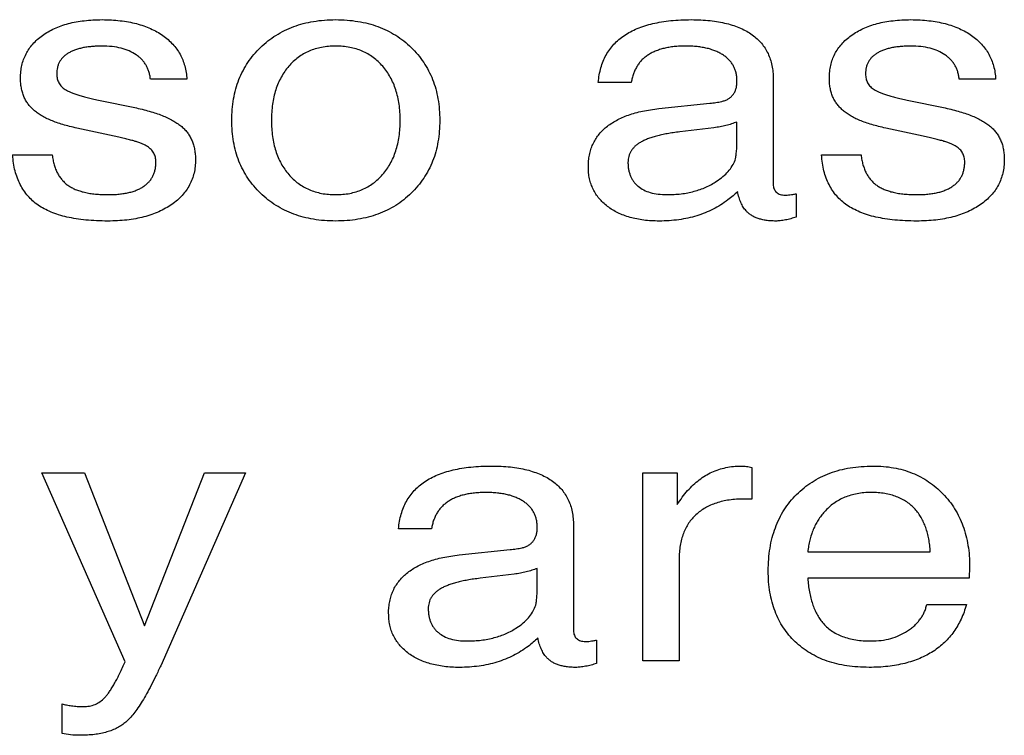
# Model space of a CAD drawing. Units: inches. Extents: x 0.3 to 21.8, y 0.2 to 16.9.
# Drawn here: x 4.8 to 6, y 6.5 to 7.4 of the extents above; entities that cross this region are included whole.
import ezdxf

# ---------------------------------------------------------------- set-up
doc = ezdxf.new("R2010")
doc.units = ezdxf.units.IN
doc.header["$MEASUREMENT"] = 0

msp = doc.modelspace()

# ---------------------------------------------------------------- linework, layer by layer
at = {"color": 7, "linetype": 'Continuous', "lineweight": 25}
for p, q in [((5.0194, 7.2963), (4.977, 7.2963)), ((5.7026, 7.2964), (5.7026, 7.1736)), ((5.9617, 7.2963), (5.9193, 7.2963)), ((5.5372, 7.2925), (5.4987, 7.2925)), ((5.6603, 7.2929), (5.6603, 7.2949)), ((4.9165, 7.2718), (4.9606, 7.2627)), ((5.5693, 7.262), (5.6288, 7.2682)), ((5.8588, 7.2718), (5.9029, 7.2627)), ((4.9349, 7.2299), (4.8914, 7.2392)), ((5.6335, 7.2397), (5.5937, 7.2348)), ((5.6603, 7.223), (5.6603, 7.2463)), ((5.8772, 7.2299), (5.8337, 7.2392)), ((4.8165, 7.2079), (4.8626, 7.2079)), ((5.7588, 7.2079), (5.8049, 7.2079)), ((5.7295, 7.1627), (5.7295, 7.1355)), ((4.9477, 6.6171), (4.8506, 6.8377)), ((4.8506, 6.8377), (4.9003, 6.8377)), ((4.9003, 6.8377), (4.9699, 6.6593)), ((4.9699, 6.6593), (5.0399, 6.8377)), ((5.0876, 6.8377), (4.989, 6.6128)), ((5.0399, 6.8377), (5.0876, 6.8377)), ((5.5506, 6.6185), (5.5506, 6.8377)), ((5.5506, 6.8377), (5.5908, 6.8377)), ((5.5908, 6.8377), (5.5908, 6.8006)), ((5.6776, 6.8436), (5.6776, 6.8068)), ((5.6776, 6.8068), (5.6684, 6.807)), ((5.3045, 6.7723), (5.266, 6.7723)), ((5.4276, 6.7728), (5.4276, 6.7747)), ((5.4699, 6.7762), (5.4699, 6.6534)), ((5.3366, 6.7418), (5.3961, 6.7481)), ((5.7428, 6.7454), (5.8856, 6.7454)), ((5.593, 6.7369), (5.593, 6.6185)), ((5.4276, 6.7028), (5.4276, 6.7262)), ((5.9314, 6.7279), (5.931, 6.7147)), ((5.4008, 6.7195), (5.361, 6.7147)), ((5.931, 6.7147), (5.7428, 6.7147)), ((5.8814, 6.6839), (5.9276, 6.6839)), ((5.4968, 6.6425), (5.4968, 6.6154)), ((4.9461, 6.6142), (4.9477, 6.6171)), ((5.593, 6.6185), (5.5506, 6.6185)), ((4.874, 6.5339), (4.874, 6.5684))]:
    msp.add_line(p, q, dxfattribs=at)
for points, knots in [([(4.8256, 7.2975), (4.8257, 7.3001), (4.8259, 7.3051), (4.8271, 7.3123), (4.8291, 7.3192), (4.832, 7.3256), (4.8355, 7.3318), (4.84, 7.3373), (4.8452, 7.3426), (4.8512, 7.3473), (4.8579, 7.3517), (4.8652, 7.3554), (4.8731, 7.3585), (4.8815, 7.3612), (4.8905, 7.3631), (4.9, 7.3645), (4.9101, 7.3654), (4.9171, 7.3655), (4.9206, 7.3656)], [0, 0, 0, 0, 0.0583133, 0.1140878, 0.1680582, 0.2216377, 0.2748689, 0.3293567, 0.3851162, 0.4438282, 0.5044859, 0.5668185, 0.6310099, 0.6982902, 0.7678091, 0.8415306, 0.9188195, 1, 1, 1, 1]), ([(4.9206, 7.3656), (4.9242, 7.3655), (4.9313, 7.3654), (4.9416, 7.3645), (4.9513, 7.3631), (4.9605, 7.3611), (4.9691, 7.3585), (4.9771, 7.3553), (4.9846, 7.3516), (4.9914, 7.3473), (4.9976, 7.3425), (5.003, 7.3371), (5.0078, 7.3315), (5.0117, 7.3253), (5.0148, 7.3186), (5.0171, 7.3116), (5.0188, 7.3041), (5.0192, 7.299), (5.0194, 7.2963)], [0, 0, 0, 0, 0.0809133, 0.1575828, 0.230323, 0.2999249, 0.366653, 0.4306311, 0.4921833, 0.5524355, 0.6107149, 0.6669631, 0.7215464, 0.7755949, 0.8297762, 0.8844637, 0.9411732, 1, 1, 1, 1]), ([(5.0718, 7.2483), (5.0719, 7.2525), (5.0721, 7.2609), (5.0737, 7.2732), (5.0763, 7.2848), (5.0799, 7.2958), (5.0847, 7.3062), (5.0904, 7.3159), (5.0973, 7.325), (5.1051, 7.3334), (5.1138, 7.3409), (5.1232, 7.3475), (5.1332, 7.3531), (5.1439, 7.3577), (5.1552, 7.3612), (5.1672, 7.3637), (5.1798, 7.3653), (5.1884, 7.3655), (5.1928, 7.3656)], [0, 0, 0, 0, 0.067851, 0.132682, 0.19501, 0.256116, 0.315787, 0.375005, 0.434496, 0.495233, 0.556085, 0.616111, 0.676386, 0.737406, 0.799428, 0.863546, 0.930263, 1, 1, 1, 1]), ([(5.1928, 7.3656), (5.1973, 7.3655), (5.206, 7.3653), (5.2186, 7.3637), (5.2307, 7.3612), (5.2421, 7.3578), (5.2528, 7.3531), (5.2628, 7.3475), (5.2723, 7.341), (5.2809, 7.3334), (5.2887, 7.325), (5.2955, 7.3159), (5.3012, 7.3062), (5.306, 7.2958), (5.3096, 7.2848), (5.3122, 7.2732), (5.3138, 7.2609), (5.314, 7.2525), (5.3141, 7.2483)], [0, 0, 0, 0, 0.069947, 0.137189, 0.201519, 0.26405, 0.324976, 0.385159, 0.445352, 0.505873, 0.566301, 0.625701, 0.684828, 0.744276, 0.805288, 0.867521, 0.932253, 1, 1, 1, 1]), ([(5.4987, 7.2925), (5.4991, 7.2954), (5.4997, 7.3012), (5.5017, 7.3095), (5.5043, 7.3172), (5.5077, 7.3244), (5.512, 7.331), (5.5169, 7.3371), (5.5227, 7.3425), (5.5291, 7.3474), (5.5363, 7.3517), (5.5443, 7.3554), (5.553, 7.3586), (5.5624, 7.3612), (5.5725, 7.3631), (5.5834, 7.3646), (5.595, 7.3654), (5.603, 7.3655), (5.6071, 7.3656)], [0, 0, 0, 0, 0.061037, 0.118919, 0.174606, 0.228892, 0.282188, 0.335394, 0.388936, 0.44415, 0.501161, 0.561162, 0.624292, 0.690868, 0.761308, 0.83602, 0.915633, 1, 1, 1, 1]), ([(5.6071, 7.3656), (5.6108, 7.3655), (5.6182, 7.3654), (5.6288, 7.3646), (5.6388, 7.3632), (5.6481, 7.3613), (5.6566, 7.3588), (5.6645, 7.3558), (5.6717, 7.3522), (5.6782, 7.3481), (5.6839, 7.3433), (5.689, 7.3382), (5.6931, 7.3324), (5.6967, 7.3262), (5.6993, 7.3194), (5.7012, 7.3122), (5.7024, 7.3045), (5.7025, 7.2991), (5.7026, 7.2964)], [0, 0, 0, 0, 0.084499, 0.164239, 0.239536, 0.309767, 0.3763, 0.4393, 0.499179, 0.556383, 0.611611, 0.665311, 0.717703, 0.770814, 0.824879, 0.880246, 0.938387, 1, 1, 1, 1]), ([(5.768, 7.2975), (5.768, 7.3001), (5.7682, 7.3051), (5.7694, 7.3123), (5.7714, 7.3192), (5.7743, 7.3256), (5.7778, 7.3318), (5.7823, 7.3373), (5.7875, 7.3426), (5.7936, 7.3473), (5.8002, 7.3517), (5.8075, 7.3554), (5.8154, 7.3585), (5.8238, 7.3612), (5.8328, 7.3631), (5.8423, 7.3645), (5.8524, 7.3654), (5.8594, 7.3655), (5.8629, 7.3656)], [0, 0, 0, 0, 0.058313, 0.114088, 0.168058, 0.221638, 0.274869, 0.329357, 0.385116, 0.443828, 0.504486, 0.566818, 0.63101, 0.69829, 0.767809, 0.841531, 0.91882, 1, 1, 1, 1]), ([(5.8629, 7.3656), (5.8665, 7.3655), (5.8736, 7.3654), (5.8839, 7.3645), (5.8936, 7.3631), (5.9028, 7.3611), (5.9114, 7.3585), (5.9194, 7.3553), (5.9269, 7.3516), (5.9337, 7.3473), (5.9399, 7.3425), (5.9453, 7.3371), (5.9501, 7.3315), (5.954, 7.3253), (5.9571, 7.3186), (5.9594, 7.3116), (5.9611, 7.3041), (5.9615, 7.299), (5.9617, 7.2963)], [0, 0, 0, 0, 0.080913, 0.157583, 0.230323, 0.299925, 0.366653, 0.430631, 0.492183, 0.552436, 0.610715, 0.666963, 0.721546, 0.775595, 0.829776, 0.884464, 0.941173, 1, 1, 1, 1]), ([(4.9205, 7.3348), (4.9184, 7.3348), (4.9143, 7.3347), (4.9085, 7.3343), (4.903, 7.3337), (4.8979, 7.3328), (4.8931, 7.3316), (4.8888, 7.3302), (4.8848, 7.3285), (4.8813, 7.3266), (4.8781, 7.3244), (4.8753, 7.322), (4.873, 7.3193), (4.8711, 7.3164), (4.8696, 7.3132), (4.8686, 7.3098), (4.8679, 7.3062), (4.8679, 7.3036), (4.8678, 7.3023)], [0, 0, 0, 0, 0.089836, 0.174689, 0.253754, 0.328299, 0.397842, 0.463389, 0.525307, 0.583274, 0.637896, 0.690543, 0.741411, 0.79076, 0.84059, 0.891134, 0.944666, 1, 1, 1, 1]), ([(4.977, 7.2963), (4.9768, 7.2978), (4.9764, 7.3007), (4.9753, 7.305), (4.9738, 7.3089), (4.972, 7.3126), (4.9696, 7.316), (4.9669, 7.3193), (4.9638, 7.3221), (4.959, 7.3257), (4.9521, 7.3295), (4.9427, 7.3326), (4.932, 7.3345), (4.9244, 7.3347), (4.9205, 7.3348)], [0, 0, 0, 0, 0.059396, 0.116779, 0.17207, 0.227103, 0.280833, 0.336032, 0.392216, 0.450015, 0.571545, 0.700592, 0.843395, 1, 1, 1, 1]), ([(5.1928, 7.3348), (5.19, 7.3347), (5.1845, 7.3346), (5.1765, 7.3335), (5.169, 7.3316), (5.1619, 7.329), (5.1553, 7.3257), (5.149, 7.3217), (5.1433, 7.3169), (5.138, 7.3113), (5.1333, 7.3052), (5.1292, 7.2986), (5.1257, 7.2914), (5.1229, 7.2838), (5.1206, 7.2756), (5.1191, 7.2669), (5.1181, 7.2578), (5.118, 7.2515), (5.118, 7.2483)], [0, 0, 0, 0, 0.065208, 0.127201, 0.187131, 0.245137, 0.302366, 0.359545, 0.41704, 0.476284, 0.53632, 0.596499, 0.657684, 0.720699, 0.786286, 0.853921, 0.925044, 1, 1, 1, 1]), ([(5.268, 7.2483), (5.2679, 7.2515), (5.2678, 7.2578), (5.2668, 7.2669), (5.2652, 7.2756), (5.263, 7.2838), (5.2602, 7.2915), (5.2566, 7.2986), (5.2524, 7.3052), (5.2477, 7.3113), (5.2424, 7.3169), (5.2366, 7.3217), (5.2304, 7.3257), (5.2237, 7.329), (5.2167, 7.3316), (5.2091, 7.3335), (5.2011, 7.3346), (5.1956, 7.3347), (5.1928, 7.3348)], [0, 0, 0, 0, 0.074889, 0.145948, 0.213607, 0.279135, 0.342095, 0.403431, 0.463802, 0.523785, 0.582975, 0.640777, 0.697904, 0.755083, 0.813036, 0.872913, 0.934851, 1, 1, 1, 1]), ([(5.6006, 7.3348), (5.5983, 7.3348), (5.5938, 7.3347), (5.5873, 7.3342), (5.5812, 7.3334), (5.5755, 7.3323), (5.5702, 7.3307), (5.5652, 7.3289), (5.5606, 7.3267), (5.5564, 7.3242), (5.5526, 7.3214), (5.5492, 7.3183), (5.5462, 7.3148), (5.5436, 7.3109), (5.5414, 7.3068), (5.5396, 7.3023), (5.5381, 7.2975), (5.5375, 7.2942), (5.5372, 7.2925)], [0, 0, 0, 0, 0.081348, 0.158598, 0.23204, 0.301148, 0.366405, 0.429606, 0.489594, 0.546847, 0.602915, 0.657427, 0.712052, 0.766461, 0.822311, 0.87927, 0.938166, 1, 1, 1, 1]), ([(5.6603, 7.2949), (5.6602, 7.2964), (5.6601, 7.2994), (5.6594, 7.3038), (5.6581, 7.3078), (5.6564, 7.3116), (5.6541, 7.3152), (5.6514, 7.3185), (5.6482, 7.3216), (5.6445, 7.3243), (5.6403, 7.3268), (5.6358, 7.3289), (5.6309, 7.3307), (5.6256, 7.3323), (5.6198, 7.3334), (5.6138, 7.3342), (5.6073, 7.3347), (5.6029, 7.3348), (5.6006, 7.3348)], [0, 0, 0, 0, 0.056755, 0.11119, 0.163552, 0.215273, 0.267208, 0.320203, 0.374541, 0.432113, 0.491969, 0.554009, 0.618425, 0.686648, 0.758897, 0.834937, 0.914955, 1, 1, 1, 1]), ([(5.8628, 7.3348), (5.8607, 7.3348), (5.8566, 7.3347), (5.8508, 7.3343), (5.8453, 7.3337), (5.8402, 7.3328), (5.8355, 7.3316), (5.8311, 7.3302), (5.8271, 7.3285), (5.8236, 7.3266), (5.8204, 7.3244), (5.8176, 7.322), (5.8153, 7.3193), (5.8134, 7.3164), (5.8119, 7.3132), (5.8109, 7.3098), (5.8102, 7.3062), (5.8102, 7.3036), (5.8101, 7.3023)], [0, 0, 0, 0, 0.089836, 0.1746891, 0.2537542, 0.3282986, 0.3978423, 0.4633886, 0.5253068, 0.5832743, 0.6378961, 0.6905433, 0.7414106, 0.7907596, 0.8405899, 0.8911336, 0.9446658, 1, 1, 1, 1]), ([(5.9193, 7.2963), (5.9191, 7.2978), (5.9187, 7.3007), (5.9176, 7.305), (5.9161, 7.3089), (5.9143, 7.3126), (5.9119, 7.316), (5.9092, 7.3193), (5.9061, 7.3221), (5.9013, 7.3257), (5.8945, 7.3295), (5.885, 7.3326), (5.8743, 7.3345), (5.8667, 7.3347), (5.8628, 7.3348)], [0, 0, 0, 0, 0.0593961, 0.116779, 0.1720696, 0.2271031, 0.2808326, 0.336032, 0.392216, 0.4500147, 0.5715452, 0.7005919, 0.843395, 1, 1, 1, 1]), ([(4.8411, 7.2602), (4.8399, 7.2613), (4.8374, 7.2636), (4.8343, 7.2675), (4.8315, 7.2716), (4.8294, 7.2762), (4.8277, 7.281), (4.8265, 7.2862), (4.8258, 7.2918), (4.8257, 7.2956), (4.8256, 7.2975)], [0, 0, 0, 0, 0.120177, 0.23893, 0.357562, 0.477367, 0.599427, 0.726581, 0.860192, 1, 1, 1, 1]), ([(4.8678, 7.3023), (4.8679, 7.3004), (4.8681, 7.2968), (4.8701, 7.2917), (4.8733, 7.2873), (4.8762, 7.2852), (4.8778, 7.2841)], [0, 0, 0, 0, 0.261693, 0.504377, 0.745779, 1, 1, 1, 1]), ([(5.7834, 7.2602), (5.7822, 7.2613), (5.7797, 7.2636), (5.7766, 7.2675), (5.7738, 7.2716), (5.7717, 7.2762), (5.77, 7.281), (5.7688, 7.2862), (5.7681, 7.2918), (5.768, 7.2956), (5.768, 7.2975)], [0, 0, 0, 0, 0.120177, 0.23893, 0.357562, 0.477367, 0.599427, 0.726581, 0.860192, 1, 1, 1, 1]), ([(5.8101, 7.3023), (5.8102, 7.3004), (5.8104, 7.2968), (5.8124, 7.2917), (5.8156, 7.2873), (5.8185, 7.2852), (5.8201, 7.2841)], [0, 0, 0, 0, 0.261693, 0.504377, 0.745779, 1, 1, 1, 1]), ([(5.6426, 7.2702), (5.6439, 7.2706), (5.6465, 7.2714), (5.6501, 7.273), (5.6532, 7.2753), (5.6557, 7.2781), (5.6578, 7.2812), (5.6592, 7.2848), (5.6601, 7.2887), (5.6602, 7.2915), (5.6603, 7.2929)], [0, 0, 0, 0, 0.1329792, 0.2583679, 0.3777937, 0.4959784, 0.6152652, 0.7375582, 0.8633431, 1, 1, 1, 1]), ([(4.8778, 7.2841), (4.8787, 7.2836), (4.8806, 7.2824), (4.884, 7.281), (4.8879, 7.2794), (4.8925, 7.2778), (4.8976, 7.2764), (4.9034, 7.2748), (4.9097, 7.2733), (4.9141, 7.2723), (4.9165, 7.2718)], [0, 0, 0, 0, 0.077884, 0.166935, 0.271494, 0.388497, 0.520507, 0.665685, 0.826214, 1, 1, 1, 1]), ([(5.8201, 7.2841), (5.821, 7.2836), (5.8229, 7.2824), (5.8263, 7.281), (5.8302, 7.2794), (5.8348, 7.2778), (5.8399, 7.2764), (5.8457, 7.2748), (5.852, 7.2733), (5.8565, 7.2723), (5.8588, 7.2718)], [0, 0, 0, 0, 0.077884, 0.166935, 0.271494, 0.388497, 0.520507, 0.665685, 0.826214, 1, 1, 1, 1]), ([(4.9606, 7.2627), (4.9636, 7.262), (4.9693, 7.2608), (4.9776, 7.2584), (4.9852, 7.2561), (4.9922, 7.2534), (4.9985, 7.2506), (5.0041, 7.2476), (5.0091, 7.2444), (5.0121, 7.2421), (5.0135, 7.2409)], [0, 0, 0, 0, 0.158926, 0.306769, 0.44523, 0.573271, 0.692899, 0.803616, 0.905148, 1, 1, 1, 1]), ([(5.4872, 7.194), (5.4872, 7.1964), (5.4873, 7.2011), (5.4884, 7.2078), (5.49, 7.2142), (5.4923, 7.2203), (5.4953, 7.2259), (5.4989, 7.2312), (5.5032, 7.2361), (5.5081, 7.2406), (5.5137, 7.2447), (5.5199, 7.2484), (5.5267, 7.2517), (5.534, 7.2546), (5.542, 7.257), (5.5506, 7.2591), (5.5598, 7.2608), (5.5661, 7.2616), (5.5693, 7.262)], [0, 0, 0, 0, 0.059914, 0.117382, 0.172872, 0.22714, 0.280466, 0.334079, 0.388721, 0.445094, 0.50313, 0.564117, 0.627415, 0.693923, 0.764041, 0.838725, 0.917131, 1, 1, 1, 1]), ([(5.6288, 7.2682), (5.6311, 7.2684), (5.6358, 7.2689), (5.6404, 7.2698), (5.6426, 7.2702)], [0, 0, 0, 0, 0.510868, 1, 1, 1, 1]), ([(5.9029, 7.2627), (5.9059, 7.262), (5.9116, 7.2608), (5.9199, 7.2584), (5.9275, 7.2561), (5.9345, 7.2534), (5.9408, 7.2506), (5.9464, 7.2476), (5.9514, 7.2444), (5.9544, 7.2421), (5.9558, 7.2409)], [0, 0, 0, 0, 0.1589258, 0.306769, 0.4452301, 0.5732713, 0.6928989, 0.8036163, 0.9051478, 1, 1, 1, 1]), ([(4.8914, 7.2392), (4.8885, 7.2399), (4.883, 7.2411), (4.8751, 7.2432), (4.8679, 7.2456), (4.8613, 7.2481), (4.8553, 7.2507), (4.85, 7.2537), (4.8452, 7.2567), (4.8424, 7.2591), (4.8411, 7.2602)], [0, 0, 0, 0, 0.159095, 0.30707, 0.444769, 0.573265, 0.692935, 0.802854, 0.904556, 1, 1, 1, 1]), ([(5.8337, 7.2392), (5.8309, 7.2399), (5.8254, 7.2411), (5.8175, 7.2432), (5.8102, 7.2456), (5.8036, 7.2481), (5.7976, 7.2507), (5.7923, 7.2537), (5.7875, 7.2567), (5.7847, 7.2591), (5.7834, 7.2602)], [0, 0, 0, 0, 0.159095, 0.30707, 0.444769, 0.573265, 0.692935, 0.802854, 0.904556, 1, 1, 1, 1]), ([(5.0135, 7.2409), (5.0148, 7.2397), (5.0173, 7.2374), (5.0206, 7.2335), (5.0233, 7.2291), (5.0256, 7.2245), (5.0274, 7.2195), (5.0285, 7.2141), (5.0294, 7.2084), (5.0295, 7.2045), (5.0295, 7.2025)], [0, 0, 0, 0, 0.120625, 0.23877, 0.358223, 0.478272, 0.599874, 0.727407, 0.860079, 1, 1, 1, 1]), ([(5.1928, 7.1309), (5.1884, 7.131), (5.1798, 7.1312), (5.1672, 7.1328), (5.1552, 7.1353), (5.1439, 7.1388), (5.1333, 7.1434), (5.1232, 7.149), (5.1138, 7.1557), (5.1051, 7.1632), (5.0973, 7.1716), (5.0904, 7.1806), (5.0847, 7.1904), (5.0799, 7.2007), (5.0763, 7.2118), (5.0737, 7.2234), (5.0721, 7.2356), (5.0719, 7.244), (5.0718, 7.2483)], [0, 0, 0, 0, 0.069752, 0.136483, 0.200614, 0.262742, 0.323775, 0.383909, 0.44413, 0.504994, 0.565743, 0.625247, 0.684477, 0.744448, 0.805266, 0.867607, 0.932452, 1, 1, 1, 1]), ([(5.118, 7.2483), (5.118, 7.245), (5.1181, 7.2387), (5.1191, 7.2296), (5.1206, 7.2209), (5.1229, 7.2127), (5.1256, 7.205), (5.1292, 7.1979), (5.1333, 7.1912), (5.138, 7.1851), (5.1433, 7.1796), (5.149, 7.1748), (5.1553, 7.1707), (5.1619, 7.1675), (5.169, 7.1649), (5.1765, 7.163), (5.1845, 7.1619), (5.19, 7.1618), (5.1928, 7.1617)], [0, 0, 0, 0, 0.074941, 0.14605, 0.214129, 0.279253, 0.342693, 0.403865, 0.464032, 0.524056, 0.582952, 0.640734, 0.697901, 0.754913, 0.812907, 0.872824, 0.934805, 1, 1, 1, 1]), ([(5.1928, 7.1617), (5.1956, 7.1618), (5.2011, 7.1619), (5.2091, 7.163), (5.2167, 7.1649), (5.2237, 7.1675), (5.2304, 7.1707), (5.2366, 7.1748), (5.2424, 7.1796), (5.2477, 7.1851), (5.2524, 7.1912), (5.2566, 7.1979), (5.2602, 7.205), (5.263, 7.2127), (5.2652, 7.2209), (5.2668, 7.2296), (5.2678, 7.2387), (5.2679, 7.245), (5.268, 7.2483)], [0, 0, 0, 0, 0.065136, 0.127062, 0.186926, 0.244869, 0.301829, 0.358945, 0.417032, 0.475875, 0.535846, 0.596205, 0.657529, 0.720912, 0.785978, 0.854081, 0.925126, 1, 1, 1, 1]), ([(5.3141, 7.2483), (5.314, 7.244), (5.3138, 7.2356), (5.3122, 7.2234), (5.3097, 7.2118), (5.306, 7.2008), (5.3013, 7.1904), (5.2955, 7.1806), (5.2887, 7.1716), (5.2809, 7.1632), (5.2722, 7.1556), (5.2629, 7.149), (5.2528, 7.1434), (5.2421, 7.1388), (5.2307, 7.1353), (5.2186, 7.1328), (5.206, 7.1312), (5.1973, 7.131), (5.1928, 7.1309)], [0, 0, 0, 0, 0.067445, 0.13219, 0.194436, 0.255161, 0.314909, 0.374048, 0.433461, 0.493901, 0.554434, 0.614821, 0.674863, 0.735802, 0.79844, 0.862782, 0.930039, 1, 1, 1, 1]), ([(5.6603, 7.2463), (5.6582, 7.2456), (5.654, 7.244), (5.6475, 7.2422), (5.6406, 7.2406), (5.6359, 7.24), (5.6335, 7.2397)], [0, 0, 0, 0, 0.237499, 0.483415, 0.73668, 1, 1, 1, 1]), ([(5.9558, 7.2409), (5.9571, 7.2397), (5.9596, 7.2374), (5.9629, 7.2335), (5.9656, 7.2291), (5.9679, 7.2245), (5.9697, 7.2195), (5.9708, 7.2141), (5.9717, 7.2084), (5.9718, 7.2045), (5.9718, 7.2025)], [0, 0, 0, 0, 0.120625, 0.23877, 0.358223, 0.478272, 0.599874, 0.727407, 0.860079, 1, 1, 1, 1]), ([(4.9735, 7.2177), (4.9726, 7.2182), (4.9707, 7.2194), (4.9673, 7.2208), (4.9634, 7.2224), (4.9589, 7.2239), (4.9537, 7.2254), (4.948, 7.2269), (4.9417, 7.2285), (4.9372, 7.2294), (4.9349, 7.2299)], [0, 0, 0, 0, 0.07684, 0.166164, 0.26967, 0.386557, 0.519392, 0.664633, 0.826, 1, 1, 1, 1]), ([(5.5937, 7.2348), (5.5911, 7.2345), (5.5863, 7.2339), (5.5792, 7.2328), (5.5727, 7.2314), (5.5667, 7.23), (5.5612, 7.2285), (5.5562, 7.2267), (5.5518, 7.2247), (5.5479, 7.2227), (5.5445, 7.2205), (5.5415, 7.2181), (5.539, 7.2154), (5.5369, 7.2126), (5.5353, 7.2095), (5.5342, 7.2063), (5.5335, 7.2029), (5.5334, 7.2005), (5.5333, 7.1993)], [0, 0, 0, 0, 0.099721, 0.192785, 0.28009, 0.360833, 0.435139, 0.503693, 0.566272, 0.623866, 0.676563, 0.726226, 0.773984, 0.819528, 0.863775, 0.90798, 0.952788, 1, 1, 1, 1]), ([(5.9158, 7.2177), (5.9149, 7.2182), (5.913, 7.2194), (5.9096, 7.2208), (5.9057, 7.2224), (5.9012, 7.2239), (5.8961, 7.2254), (5.8903, 7.2269), (5.884, 7.2285), (5.8795, 7.2294), (5.8772, 7.2299)], [0, 0, 0, 0, 0.07684, 0.166164, 0.26967, 0.386557, 0.519392, 0.664633, 0.826, 1, 1, 1, 1]), ([(4.9834, 7.1998), (4.9833, 7.2016), (4.9831, 7.2052), (4.9811, 7.2103), (4.9779, 7.2146), (4.975, 7.2166), (4.9735, 7.2177)], [0, 0, 0, 0, 0.262045, 0.502407, 0.74446, 1, 1, 1, 1]), ([(5.6595, 7.2101), (5.6598, 7.2121), (5.6602, 7.2164), (5.6602, 7.2207), (5.6603, 7.223)], [0, 0, 0, 0, 0.477513, 1, 1, 1, 1]), ([(5.9257, 7.1998), (5.9256, 7.2016), (5.9254, 7.2052), (5.9234, 7.2103), (5.9202, 7.2146), (5.9173, 7.2166), (5.9158, 7.2177)], [0, 0, 0, 0, 0.262045, 0.502407, 0.74446, 1, 1, 1, 1]), ([(4.9273, 7.1309), (4.9229, 7.131), (4.9144, 7.1311), (4.9021, 7.1319), (4.8906, 7.1334), (4.88, 7.1354), (4.8702, 7.138), (4.8613, 7.1412), (4.8533, 7.145), (4.8461, 7.1493), (4.8397, 7.1544), (4.8341, 7.16), (4.8292, 7.1664), (4.8251, 7.1734), (4.8218, 7.1811), (4.8192, 7.1894), (4.8173, 7.1984), (4.8167, 7.2047), (4.8165, 7.2079)], [0, 0, 0, 0, 0.0868192, 0.1678864, 0.2434429, 0.3141641, 0.3803935, 0.4424152, 0.500477, 0.5550136, 0.6078189, 0.659988, 0.7117543, 0.7648036, 0.8194059, 0.876433, 0.9364769, 1, 1, 1, 1]), ([(4.8626, 7.2079), (4.8629, 7.2059), (4.8634, 7.2021), (4.8647, 7.1966), (4.8665, 7.1916), (4.8685, 7.1869), (4.871, 7.1827), (4.8739, 7.1789), (4.8771, 7.1755), (4.8808, 7.1725), (4.885, 7.17), (4.8895, 7.1677), (4.8947, 7.1659), (4.9003, 7.1643), (4.9064, 7.1631), (4.913, 7.1623), (4.9202, 7.1618), (4.9251, 7.1618), (4.9276, 7.1617)], [0, 0, 0, 0, 0.066445, 0.129191, 0.188116, 0.244529, 0.298899, 0.351981, 0.404119, 0.456038, 0.509604, 0.566256, 0.626894, 0.691613, 0.761276, 0.835594, 0.91486, 1, 1, 1, 1]), ([(5.6581, 7.2018), (5.6584, 7.2029), (5.6591, 7.2057), (5.6594, 7.2085), (5.6595, 7.2101)], [0, 0, 0, 0, 0.4183202, 1, 1, 1, 1]), ([(5.8696, 7.1309), (5.8652, 7.131), (5.8567, 7.1311), (5.8444, 7.1319), (5.8329, 7.1334), (5.8223, 7.1354), (5.8125, 7.138), (5.8036, 7.1412), (5.7956, 7.145), (5.7884, 7.1493), (5.782, 7.1544), (5.7764, 7.16), (5.7715, 7.1664), (5.7674, 7.1734), (5.7641, 7.1811), (5.7615, 7.1894), (5.7596, 7.1984), (5.7591, 7.2047), (5.7588, 7.2079)], [0, 0, 0, 0, 0.0868192, 0.1678864, 0.2434429, 0.3141641, 0.3803935, 0.4424152, 0.500477, 0.5550136, 0.6078189, 0.659988, 0.7117543, 0.7648036, 0.8194059, 0.876433, 0.9364769, 1, 1, 1, 1]), ([(5.8049, 7.2079), (5.8052, 7.2059), (5.8057, 7.2021), (5.807, 7.1966), (5.8088, 7.1916), (5.8108, 7.1869), (5.8133, 7.1827), (5.8162, 7.1789), (5.8195, 7.1755), (5.8231, 7.1725), (5.8273, 7.17), (5.8318, 7.1677), (5.837, 7.1659), (5.8426, 7.1643), (5.8487, 7.1631), (5.8554, 7.1623), (5.8625, 7.1618), (5.8674, 7.1618), (5.8699, 7.1617)], [0, 0, 0, 0, 0.066445, 0.129191, 0.188116, 0.244529, 0.298899, 0.351981, 0.404119, 0.456038, 0.509604, 0.566256, 0.626894, 0.691613, 0.761276, 0.835594, 0.91486, 1, 1, 1, 1]), ([(5.0295, 7.2025), (5.0294, 7.1998), (5.0293, 7.1946), (5.0279, 7.1869), (5.0258, 7.1797), (5.0227, 7.1729), (5.0188, 7.1665), (5.014, 7.1606), (5.0084, 7.1551), (5.0019, 7.1501), (4.9947, 7.1456), (4.9868, 7.1417), (4.9784, 7.1383), (4.9693, 7.1356), (4.9597, 7.1335), (4.9494, 7.132), (4.9386, 7.1311), (4.9311, 7.131), (4.9273, 7.1309)], [0, 0, 0, 0, 0.0576547, 0.1126127, 0.1664437, 0.2191449, 0.2719807, 0.3260667, 0.3819738, 0.4407622, 0.5015652, 0.5640158, 0.628804, 0.6960928, 0.7664662, 0.8402963, 0.9183338, 1, 1, 1, 1]), ([(4.9276, 7.1617), (4.9299, 7.1618), (4.9342, 7.1618), (4.9404, 7.1622), (4.9463, 7.163), (4.9517, 7.164), (4.9567, 7.1654), (4.9613, 7.1671), (4.9655, 7.169), (4.9692, 7.1713), (4.9725, 7.1739), (4.9755, 7.1767), (4.978, 7.1799), (4.9799, 7.1833), (4.9815, 7.187), (4.9826, 7.191), (4.9833, 7.1953), (4.9834, 7.1982), (4.9834, 7.1998)], [0, 0, 0, 0, 0.0873383, 0.169324, 0.246301, 0.3183418, 0.3860851, 0.4497904, 0.5096143, 0.5668108, 0.6217226, 0.6745618, 0.7266462, 0.7784508, 0.8306065, 0.8844144, 0.9409253, 1, 1, 1, 1]), ([(5.5698, 7.1309), (5.5667, 7.131), (5.5607, 7.131), (5.5519, 7.1319), (5.5436, 7.1332), (5.5358, 7.1351), (5.5285, 7.1375), (5.5216, 7.1403), (5.5153, 7.1439), (5.5095, 7.1478), (5.5042, 7.1522), (5.4997, 7.1571), (5.4958, 7.1623), (5.4927, 7.168), (5.4902, 7.174), (5.4884, 7.1803), (5.4874, 7.1871), (5.4873, 7.1917), (5.4872, 7.194)], [0, 0, 0, 0, 0.079142, 0.154491, 0.226281, 0.294439, 0.360397, 0.423469, 0.485094, 0.545367, 0.604043, 0.660378, 0.715864, 0.770602, 0.825651, 0.881612, 0.939301, 1, 1, 1, 1]), ([(5.5333, 7.1993), (5.5334, 7.1979), (5.5334, 7.195), (5.534, 7.1909), (5.535, 7.187), (5.5362, 7.1833), (5.5379, 7.18), (5.5399, 7.1768), (5.5423, 7.174), (5.546, 7.1705), (5.5517, 7.1668), (5.5596, 7.1639), (5.5688, 7.162), (5.5753, 7.1618), (5.5787, 7.1617)], [0, 0, 0, 0, 0.065587, 0.128053, 0.187273, 0.244339, 0.300543, 0.35583, 0.411233, 0.467759, 0.584535, 0.708732, 0.846232, 1, 1, 1, 1]), ([(5.6366, 7.1772), (5.6392, 7.179), (5.644, 7.1825), (5.6501, 7.1885), (5.655, 7.1949), (5.6571, 7.1995), (5.6581, 7.2018)], [0, 0, 0, 0, 0.279851, 0.537795, 0.775179, 1, 1, 1, 1]), ([(5.9718, 7.2025), (5.9717, 7.1998), (5.9716, 7.1946), (5.9702, 7.1869), (5.9681, 7.1797), (5.965, 7.1729), (5.9612, 7.1665), (5.9563, 7.1606), (5.9507, 7.1551), (5.9442, 7.1501), (5.937, 7.1456), (5.9291, 7.1417), (5.9207, 7.1383), (5.9117, 7.1356), (5.902, 7.1335), (5.8918, 7.132), (5.8809, 7.1311), (5.8734, 7.131), (5.8696, 7.1309)], [0, 0, 0, 0, 0.0576547, 0.1126127, 0.1664437, 0.2191449, 0.2719807, 0.3260667, 0.3819738, 0.4407622, 0.5015652, 0.5640158, 0.628804, 0.6960928, 0.7664662, 0.8402963, 0.9183338, 1, 1, 1, 1]), ([(5.8699, 7.1617), (5.8722, 7.1618), (5.8765, 7.1618), (5.8827, 7.1622), (5.8886, 7.163), (5.894, 7.164), (5.899, 7.1654), (5.9036, 7.1671), (5.9078, 7.169), (5.9115, 7.1713), (5.9148, 7.1739), (5.9178, 7.1767), (5.9203, 7.1799), (5.9222, 7.1833), (5.9238, 7.187), (5.9249, 7.191), (5.9256, 7.1953), (5.9257, 7.1982), (5.9257, 7.1998)], [0, 0, 0, 0, 0.087338, 0.169324, 0.246301, 0.318342, 0.386085, 0.44979, 0.509614, 0.566811, 0.621723, 0.674562, 0.726646, 0.778451, 0.830606, 0.884414, 0.940925, 1, 1, 1, 1]), ([(5.5787, 7.1617), (5.5815, 7.1618), (5.587, 7.1618), (5.5951, 7.1626), (5.6029, 7.1637), (5.6103, 7.1655), (5.6174, 7.1677), (5.6242, 7.1703), (5.6306, 7.1735), (5.6346, 7.176), (5.6366, 7.1772)], [0, 0, 0, 0, 0.138384, 0.271312, 0.400293, 0.525156, 0.647051, 0.765946, 0.883926, 1, 1, 1, 1]), ([(5.7026, 7.1736), (5.7026, 7.1726), (5.7027, 7.1709), (5.7034, 7.1684), (5.7046, 7.1663), (5.7062, 7.1644), (5.7083, 7.1629), (5.7108, 7.1618), (5.7135, 7.1612), (5.7155, 7.1611), (5.7165, 7.1611)], [0, 0, 0, 0, 0.12864, 0.247553, 0.360951, 0.478008, 0.598175, 0.723074, 0.854335, 1, 1, 1, 1]), ([(5.661, 7.1652), (5.6593, 7.1635), (5.6557, 7.1601), (5.6518, 7.157), (5.6498, 7.1555)], [0, 0, 0, 0, 0.484342, 1, 1, 1, 1]), ([(5.671, 7.1428), (5.6698, 7.1442), (5.6674, 7.1472), (5.6649, 7.1525), (5.6625, 7.1585), (5.6615, 7.1629), (5.661, 7.1652)], [0, 0, 0, 0, 0.218647, 0.456606, 0.714226, 1, 1, 1, 1]), ([(5.7165, 7.1611), (5.7173, 7.1611), (5.719, 7.1612), (5.7221, 7.1615), (5.7256, 7.162), (5.7282, 7.1625), (5.7295, 7.1627)], [0, 0, 0, 0, 0.170078, 0.409859, 0.692881, 1, 1, 1, 1]), ([(5.6498, 7.1555), (5.647, 7.1535), (5.6415, 7.1495), (5.6326, 7.1447), (5.6233, 7.1403), (5.6134, 7.1369), (5.6032, 7.1342), (5.5924, 7.1324), (5.5813, 7.1311), (5.5737, 7.131), (5.5698, 7.1309)], [0, 0, 0, 0, 0.119802, 0.238595, 0.358915, 0.480782, 0.60489, 0.732403, 0.863726, 1, 1, 1, 1]), ([(5.7053, 7.1309), (5.7034, 7.131), (5.6998, 7.131), (5.6944, 7.1316), (5.6895, 7.1325), (5.685, 7.1339), (5.6808, 7.1354), (5.6771, 7.1375), (5.6738, 7.14), (5.6719, 7.1419), (5.671, 7.1428)], [0, 0, 0, 0, 0.152492, 0.294413, 0.428453, 0.553851, 0.671233, 0.783276, 0.893336, 1, 1, 1, 1]), ([(5.7295, 7.1355), (5.7274, 7.1349), (5.7232, 7.1335), (5.7169, 7.1322), (5.7109, 7.1312), (5.7071, 7.131), (5.7053, 7.1309)], [0, 0, 0, 0, 0.262011, 0.536259, 0.790162, 1, 1, 1, 1]), ([(5.266, 6.7723), (5.2664, 6.7753), (5.267, 6.7811), (5.269, 6.7893), (5.2716, 6.7971), (5.2751, 6.8043), (5.2793, 6.8109), (5.2843, 6.8169), (5.29, 6.8224), (5.2964, 6.8273), (5.3037, 6.8316), (5.3116, 6.8353), (5.3203, 6.8384), (5.3297, 6.841), (5.3398, 6.843), (5.3507, 6.8444), (5.3623, 6.8452), (5.3703, 6.8454), (5.3744, 6.8454)], [0, 0, 0, 0, 0.0610365, 0.1189188, 0.1746056, 0.2288917, 0.2821882, 0.3353941, 0.3889362, 0.4441498, 0.5011614, 0.5611616, 0.624292, 0.6908678, 0.7613078, 0.8360195, 0.915633, 1, 1, 1, 1]), ([(5.3744, 6.8454), (5.3782, 6.8454), (5.3855, 6.8452), (5.3961, 6.8445), (5.4061, 6.8431), (5.4154, 6.8412), (5.4239, 6.8386), (5.4318, 6.8357), (5.439, 6.8321), (5.4455, 6.8279), (5.4512, 6.8232), (5.4563, 6.8181), (5.4604, 6.8123), (5.464, 6.8061), (5.4666, 6.7993), (5.4685, 6.7921), (5.4697, 6.7843), (5.4698, 6.779), (5.4699, 6.7762)], [0, 0, 0, 0, 0.084499, 0.164239, 0.239536, 0.309767, 0.3763, 0.4393, 0.499179, 0.556383, 0.611611, 0.665311, 0.717703, 0.770814, 0.824879, 0.880246, 0.938387, 1, 1, 1, 1]), ([(5.6029, 6.8169), (5.605, 6.8191), (5.6092, 6.8236), (5.6162, 6.8294), (5.6234, 6.8344), (5.6311, 6.8384), (5.6391, 6.8416), (5.6475, 6.8437), (5.6562, 6.8452), (5.6622, 6.8454), (5.6652, 6.8454)], [0, 0, 0, 0, 0.13165, 0.259538, 0.382609, 0.504669, 0.62527, 0.747543, 0.871503, 1, 1, 1, 1]), ([(5.6652, 6.8454), (5.6672, 6.8454), (5.6714, 6.8452), (5.6755, 6.8442), (5.6776, 6.8436)], [0, 0, 0, 0, 0.4897654, 1, 1, 1, 1]), ([(5.6968, 6.7232), (5.6969, 6.7278), (5.6971, 6.7367), (5.6986, 6.7497), (5.7012, 6.7619), (5.7049, 6.7735), (5.7095, 6.7843), (5.7152, 6.7945), (5.7219, 6.8039), (5.7297, 6.8125), (5.7383, 6.8202), (5.7477, 6.827), (5.7578, 6.8327), (5.7687, 6.8373), (5.7802, 6.8411), (5.7924, 6.8436), (5.8054, 6.8451), (5.8143, 6.8453), (5.8188, 6.8454)], [0, 0, 0, 0, 0.06999, 0.136674, 0.200603, 0.262669, 0.322702, 0.381742, 0.440907, 0.50024, 0.559803, 0.618718, 0.67791, 0.738226, 0.799705, 0.863633, 0.930318, 1, 1, 1, 1]), ([(5.8188, 6.8454), (5.8229, 6.8453), (5.831, 6.8452), (5.8427, 6.8436), (5.8539, 6.8411), (5.8645, 6.8375), (5.8744, 6.8329), (5.8838, 6.8274), (5.8924, 6.8207), (5.9005, 6.8131), (5.9078, 6.8048), (5.9141, 6.7956), (5.9195, 6.7859), (5.9239, 6.7756), (5.9272, 6.7645), (5.9297, 6.7529), (5.9312, 6.7406), (5.9313, 6.7322), (5.9314, 6.7279)], [0, 0, 0, 0, 0.067297, 0.131829, 0.194058, 0.254638, 0.313931, 0.373057, 0.432498, 0.492834, 0.553534, 0.613864, 0.674209, 0.7352, 0.797977, 0.862699, 0.929753, 1, 1, 1, 1]), ([(5.3679, 6.8147), (5.3656, 6.8146), (5.3612, 6.8145), (5.3547, 6.8141), (5.3485, 6.8132), (5.3428, 6.8121), (5.3375, 6.8106), (5.3325, 6.8087), (5.3279, 6.8066), (5.3237, 6.8041), (5.3199, 6.8013), (5.3165, 6.7981), (5.3135, 6.7946), (5.3109, 6.7908), (5.3087, 6.7867), (5.3069, 6.7822), (5.3054, 6.7774), (5.3048, 6.7741), (5.3045, 6.7723)], [0, 0, 0, 0, 0.081348, 0.158598, 0.23204, 0.301148, 0.366405, 0.429606, 0.489594, 0.546847, 0.602915, 0.657427, 0.712052, 0.766461, 0.822311, 0.87927, 0.938166, 1, 1, 1, 1]), ([(5.4276, 6.7747), (5.4275, 6.7763), (5.4274, 6.7793), (5.4267, 6.7836), (5.4254, 6.7877), (5.4237, 6.7915), (5.4214, 6.7951), (5.4187, 6.7984), (5.4155, 6.8014), (5.4118, 6.8042), (5.4076, 6.8066), (5.4031, 6.8088), (5.3982, 6.8106), (5.3929, 6.8121), (5.3872, 6.8132), (5.3811, 6.8141), (5.3746, 6.8145), (5.3702, 6.8146), (5.3679, 6.8147)], [0, 0, 0, 0, 0.056755, 0.11119, 0.163552, 0.215273, 0.267208, 0.320203, 0.374541, 0.432113, 0.491969, 0.554009, 0.618425, 0.686648, 0.758897, 0.834937, 0.914955, 1, 1, 1, 1]), ([(5.5908, 6.8006), (5.5927, 6.8035), (5.5964, 6.8091), (5.6008, 6.8143), (5.6029, 6.8169)], [0, 0, 0, 0, 0.5101, 1, 1, 1, 1]), ([(5.8166, 6.8147), (5.8138, 6.8146), (5.8084, 6.8145), (5.8005, 6.8133), (5.793, 6.8116), (5.786, 6.8091), (5.7793, 6.806), (5.7731, 6.802), (5.7673, 6.7974), (5.7639, 6.7938), (5.7622, 6.792)], [0, 0, 0, 0, 0.136586, 0.267338, 0.39326, 0.514917, 0.635654, 0.755252, 0.876941, 1, 1, 1, 1]), ([(5.8679, 6.795), (5.8664, 6.7966), (5.8634, 6.7997), (5.8582, 6.8037), (5.8525, 6.8071), (5.8463, 6.8099), (5.8396, 6.812), (5.8324, 6.8136), (5.8246, 6.8145), (5.8193, 6.8146), (5.8166, 6.8147)], [0, 0, 0, 0, 0.115452, 0.229548, 0.345554, 0.465153, 0.588873, 0.718015, 0.854653, 1, 1, 1, 1]), ([(5.6684, 6.807), (5.6655, 6.8069), (5.6598, 6.8068), (5.6515, 6.8059), (5.6438, 6.8045), (5.6365, 6.8025), (5.6297, 6.8), (5.6235, 6.7969), (5.6177, 6.7931), (5.6125, 6.7888), (5.6079, 6.7841), (5.6039, 6.7788), (5.6005, 6.773), (5.5977, 6.7667), (5.5956, 6.76), (5.594, 6.7527), (5.5931, 6.745), (5.593, 6.7397), (5.593, 6.7369)], [0, 0, 0, 0, 0.074917, 0.14554, 0.21283, 0.277149, 0.338491, 0.397662, 0.455838, 0.51303, 0.569972, 0.625974, 0.682969, 0.740819, 0.80115, 0.864117, 0.930208, 1, 1, 1, 1]), ([(5.7622, 6.792), (5.7609, 6.7905), (5.7583, 6.7874), (5.7549, 6.7824), (5.7518, 6.7772), (5.7492, 6.7715), (5.747, 6.7654), (5.7451, 6.7591), (5.7437, 6.7524), (5.7431, 6.7478), (5.7428, 6.7454)], [0, 0, 0, 0, 0.116594, 0.233629, 0.352827, 0.473967, 0.598925, 0.728354, 0.861444, 1, 1, 1, 1]), ([(5.8856, 6.7454), (5.8854, 6.748), (5.885, 6.753), (5.8839, 6.7604), (5.8824, 6.7672), (5.8803, 6.7737), (5.878, 6.7797), (5.875, 6.7853), (5.8718, 6.7904), (5.8692, 6.7935), (5.8679, 6.795)], [0, 0, 0, 0, 0.145136, 0.282177, 0.413165, 0.538937, 0.659591, 0.775838, 0.889254, 1, 1, 1, 1]), ([(5.4099, 6.7501), (5.4112, 6.7505), (5.4138, 6.7512), (5.4174, 6.7529), (5.4205, 6.7552), (5.423, 6.7579), (5.4251, 6.7611), (5.4265, 6.7647), (5.4274, 6.7686), (5.4275, 6.7713), (5.4276, 6.7728)], [0, 0, 0, 0, 0.132979, 0.258368, 0.377794, 0.495978, 0.615265, 0.737558, 0.863343, 1, 1, 1, 1]), ([(5.3961, 6.7481), (5.3984, 6.7483), (5.4031, 6.7488), (5.4077, 6.7497), (5.4099, 6.7501)], [0, 0, 0, 0, 0.510868, 1, 1, 1, 1]), ([(5.2545, 6.6739), (5.2545, 6.6763), (5.2546, 6.6809), (5.2557, 6.6877), (5.2573, 6.6941), (5.2596, 6.7001), (5.2626, 6.7058), (5.2662, 6.711), (5.2705, 6.7159), (5.2754, 6.7204), (5.281, 6.7245), (5.2872, 6.7282), (5.294, 6.7316), (5.3013, 6.7344), (5.3093, 6.7369), (5.3179, 6.739), (5.3271, 6.7407), (5.3334, 6.7414), (5.3366, 6.7418)], [0, 0, 0, 0, 0.0599143, 0.1173818, 0.1728719, 0.2271404, 0.2804665, 0.334079, 0.3887208, 0.4450942, 0.50313, 0.564117, 0.6274149, 0.6939225, 0.764041, 0.8387251, 0.917131, 1, 1, 1, 1]), ([(5.4276, 6.7262), (5.4255, 6.7254), (5.4213, 6.7238), (5.4148, 6.722), (5.4079, 6.7205), (5.4032, 6.7198), (5.4008, 6.7195)], [0, 0, 0, 0, 0.237499, 0.483415, 0.73668, 1, 1, 1, 1]), ([(5.8143, 6.6108), (5.8099, 6.6109), (5.8012, 6.6111), (5.7886, 6.6125), (5.7767, 6.6148), (5.7655, 6.618), (5.755, 6.6222), (5.7453, 6.6274), (5.7363, 6.6336), (5.728, 6.6405), (5.7207, 6.6483), (5.7143, 6.6569), (5.7088, 6.6662), (5.7045, 6.6763), (5.7009, 6.687), (5.6986, 6.6985), (5.697, 6.7106), (5.6969, 6.719), (5.6968, 6.7232)], [0, 0, 0, 0, 0.072407, 0.141265, 0.206722, 0.269538, 0.33067, 0.390165, 0.448567, 0.507079, 0.565188, 0.622946, 0.681085, 0.740193, 0.801213, 0.864181, 0.930525, 1, 1, 1, 1]), ([(5.361, 6.7147), (5.3585, 6.7143), (5.3536, 6.7138), (5.3465, 6.7126), (5.34, 6.7113), (5.334, 6.7099), (5.3285, 6.7083), (5.3235, 6.7065), (5.3191, 6.7046), (5.3152, 6.7026), (5.3118, 6.7003), (5.3088, 6.6979), (5.3063, 6.6953), (5.3042, 6.6924), (5.3026, 6.6894), (5.3015, 6.6862), (5.3008, 6.6827), (5.3007, 6.6804), (5.3006, 6.6792)], [0, 0, 0, 0, 0.099721, 0.192785, 0.28009, 0.360833, 0.435139, 0.503693, 0.566272, 0.623866, 0.676563, 0.726226, 0.773984, 0.819528, 0.863775, 0.90798, 0.952788, 1, 1, 1, 1]), ([(5.7428, 6.7147), (5.743, 6.7119), (5.7435, 6.7066), (5.7447, 6.6989), (5.7463, 6.6917), (5.7483, 6.685), (5.7505, 6.6787), (5.7534, 6.6731), (5.7564, 6.6678), (5.7588, 6.6646), (5.76, 6.6631)], [0, 0, 0, 0, 0.14884, 0.289878, 0.423783, 0.549545, 0.670465, 0.784395, 0.894182, 1, 1, 1, 1]), ([(5.4268, 6.69), (5.4271, 6.692), (5.4275, 6.6963), (5.4275, 6.7006), (5.4276, 6.7028)], [0, 0, 0, 0, 0.477513, 1, 1, 1, 1]), ([(5.4254, 6.6817), (5.4257, 6.6828), (5.4265, 6.6855), (5.4267, 6.6883), (5.4268, 6.69)], [0, 0, 0, 0, 0.41832, 1, 1, 1, 1]), ([(5.3006, 6.6792), (5.3007, 6.6777), (5.3008, 6.6749), (5.3013, 6.6707), (5.3023, 6.6668), (5.3035, 6.6632), (5.3052, 6.6598), (5.3072, 6.6567), (5.3096, 6.6538), (5.3134, 6.6503), (5.319, 6.6467), (5.327, 6.6437), (5.3361, 6.6418), (5.3426, 6.6417), (5.346, 6.6416)], [0, 0, 0, 0, 0.065587, 0.128053, 0.187273, 0.244339, 0.300543, 0.35583, 0.411233, 0.467759, 0.584535, 0.708732, 0.846232, 1, 1, 1, 1]), ([(5.404, 6.6571), (5.4065, 6.6589), (5.4113, 6.6623), (5.4174, 6.6684), (5.4223, 6.6747), (5.4244, 6.6794), (5.4254, 6.6817)], [0, 0, 0, 0, 0.279851, 0.537795, 0.775179, 1, 1, 1, 1]), ([(5.9276, 6.6839), (5.9267, 6.681), (5.9251, 6.6753), (5.9216, 6.6671), (5.9177, 6.6595), (5.9132, 6.6524), (5.908, 6.6459), (5.9023, 6.6398), (5.8959, 6.6343), (5.8889, 6.6293), (5.8814, 6.625), (5.8734, 6.6212), (5.8648, 6.6179), (5.8557, 6.6154), (5.8461, 6.6133), (5.836, 6.6118), (5.8253, 6.611), (5.8181, 6.6109), (5.8143, 6.6108)], [0, 0, 0, 0, 0.062006, 0.122076, 0.180346, 0.237811, 0.294553, 0.351243, 0.408929, 0.466979, 0.526474, 0.586959, 0.649398, 0.713927, 0.781155, 0.850963, 0.923937, 1, 1, 1, 1]), ([(5.8167, 6.6416), (5.8206, 6.6417), (5.8283, 6.6419), (5.8394, 6.6443), (5.8498, 6.6479), (5.8577, 6.6524), (5.8635, 6.6564), (5.8674, 6.6597), (5.8709, 6.6632), (5.8739, 6.667), (5.8765, 6.6708), (5.8786, 6.675), (5.8803, 6.6793), (5.8811, 6.6824), (5.8814, 6.6839)], [0, 0, 0, 0, 0.141473, 0.276129, 0.40693, 0.536247, 0.599815, 0.661159, 0.719746, 0.77713, 0.83268, 0.888421, 0.944078, 1, 1, 1, 1]), ([(5.3371, 6.6108), (5.334, 6.6108), (5.328, 6.6109), (5.3192, 6.6118), (5.3109, 6.6131), (5.3031, 6.6149), (5.2958, 6.6173), (5.2889, 6.6202), (5.2826, 6.6237), (5.2768, 6.6277), (5.2715, 6.6321), (5.267, 6.637), (5.2631, 6.6422), (5.26, 6.6478), (5.2575, 6.6538), (5.2557, 6.6602), (5.2547, 6.6669), (5.2546, 6.6715), (5.2545, 6.6739)], [0, 0, 0, 0, 0.079142, 0.154491, 0.226281, 0.294439, 0.360397, 0.423469, 0.485094, 0.545367, 0.604043, 0.660378, 0.715864, 0.770602, 0.825651, 0.881612, 0.939301, 1, 1, 1, 1]), ([(5.346, 6.6416), (5.3488, 6.6416), (5.3543, 6.6417), (5.3624, 6.6425), (5.3702, 6.6436), (5.3776, 6.6454), (5.3847, 6.6475), (5.3915, 6.6502), (5.3979, 6.6534), (5.4019, 6.6558), (5.404, 6.6571)], [0, 0, 0, 0, 0.138384, 0.271312, 0.400293, 0.525156, 0.647051, 0.765946, 0.883926, 1, 1, 1, 1]), ([(5.4699, 6.6534), (5.4699, 6.6525), (5.47, 6.6508), (5.4708, 6.6483), (5.4719, 6.6461), (5.4736, 6.6443), (5.4756, 6.6427), (5.4781, 6.6416), (5.4808, 6.6411), (5.4828, 6.641), (5.4838, 6.6409)], [0, 0, 0, 0, 0.12864, 0.247553, 0.360951, 0.478008, 0.598175, 0.723074, 0.854335, 1, 1, 1, 1]), ([(5.76, 6.6631), (5.7616, 6.6614), (5.7647, 6.6579), (5.7702, 6.6535), (5.7764, 6.6498), (5.7833, 6.6468), (5.7907, 6.6444), (5.7988, 6.6427), (5.8075, 6.6418), (5.8136, 6.6416), (5.8167, 6.6416)], [0, 0, 0, 0, 0.111287, 0.223209, 0.337228, 0.454899, 0.579897, 0.711229, 0.850228, 1, 1, 1, 1]), ([(5.4283, 6.6451), (5.4266, 6.6434), (5.423, 6.6399), (5.4191, 6.6369), (5.4171, 6.6353)], [0, 0, 0, 0, 0.484342, 1, 1, 1, 1]), ([(5.4383, 6.6227), (5.4371, 6.6241), (5.4348, 6.627), (5.4322, 6.6324), (5.4298, 6.6384), (5.4288, 6.6428), (5.4283, 6.6451)], [0, 0, 0, 0, 0.218647, 0.456606, 0.714226, 1, 1, 1, 1]), ([(5.4838, 6.6409), (5.4846, 6.6409), (5.4863, 6.641), (5.4894, 6.6413), (5.4929, 6.6419), (5.4955, 6.6423), (5.4968, 6.6425)], [0, 0, 0, 0, 0.1700782, 0.4098594, 0.6928809, 1, 1, 1, 1]), ([(5.4171, 6.6353), (5.4143, 6.6333), (5.4088, 6.6294), (5.3999, 6.6245), (5.3906, 6.6202), (5.3807, 6.6168), (5.3705, 6.614), (5.3597, 6.6123), (5.3486, 6.611), (5.341, 6.6109), (5.3371, 6.6108)], [0, 0, 0, 0, 0.119802, 0.238595, 0.358915, 0.480782, 0.60489, 0.732403, 0.863726, 1, 1, 1, 1]), ([(5.4726, 6.6108), (5.4707, 6.6108), (5.4671, 6.6109), (5.4617, 6.6114), (5.4568, 6.6124), (5.4523, 6.6137), (5.4481, 6.6153), (5.4444, 6.6174), (5.4411, 6.6198), (5.4392, 6.6218), (5.4383, 6.6227)], [0, 0, 0, 0, 0.1524915, 0.2944129, 0.4284526, 0.5538506, 0.6712334, 0.7832757, 0.8933363, 1, 1, 1, 1]), ([(4.989, 6.6128), (4.9871, 6.6088), (4.9836, 6.6011), (4.9781, 6.5902), (4.9728, 6.5803), (4.9677, 6.5715), (4.9628, 6.5638), (4.9579, 6.5572), (4.9532, 6.5517), (4.9486, 6.5471), (4.9437, 6.5434), (4.9383, 6.5402), (4.9325, 6.5375), (4.9261, 6.5354), (4.9191, 6.5337), (4.9116, 6.5325), (4.9035, 6.5318), (4.8979, 6.5317), (4.895, 6.5317)], [0, 0, 0, 0, 0.098554, 0.189474, 0.272848, 0.348335, 0.4165, 0.477179, 0.531073, 0.577838, 0.622164, 0.667836, 0.715615, 0.765635, 0.818955, 0.875519, 0.935633, 1, 1, 1, 1]), ([(4.8989, 6.5651), (4.9013, 6.5653), (4.9059, 6.5655), (4.9126, 6.5675), (4.9185, 6.5708), (4.923, 6.5746), (4.9263, 6.5784), (4.9289, 6.5819), (4.9315, 6.5859), (4.9343, 6.5905), (4.9372, 6.5956), (4.9401, 6.6013), (4.9431, 6.6075), (4.9451, 6.6119), (4.9461, 6.6142)], [0, 0, 0, 0, 0.098274, 0.19168, 0.28374, 0.37962, 0.43251, 0.491717, 0.558644, 0.632311, 0.713258, 0.801161, 0.896851, 1, 1, 1, 1]), ([(5.4968, 6.6154), (5.4947, 6.6147), (5.4905, 6.6134), (5.4842, 6.6121), (5.4782, 6.611), (5.4744, 6.6109), (5.4726, 6.6108)], [0, 0, 0, 0, 0.262011, 0.536259, 0.790162, 1, 1, 1, 1]), ([(4.874, 6.5684), (4.8757, 6.5679), (4.8794, 6.5669), (4.8853, 6.566), (4.8919, 6.5653), (4.8965, 6.5652), (4.8989, 6.5651)], [0, 0, 0, 0, 0.216608, 0.45308, 0.713977, 1, 1, 1, 1]), ([(4.895, 6.5317), (4.8913, 6.5317), (4.8842, 6.5318), (4.8773, 6.5332), (4.874, 6.5339)], [0, 0, 0, 0, 0.522201, 1, 1, 1, 1])]:
    msp.add_open_spline(points, degree=3, knots=knots, dxfattribs=at)

doc.saveas('drawing.dxf')
